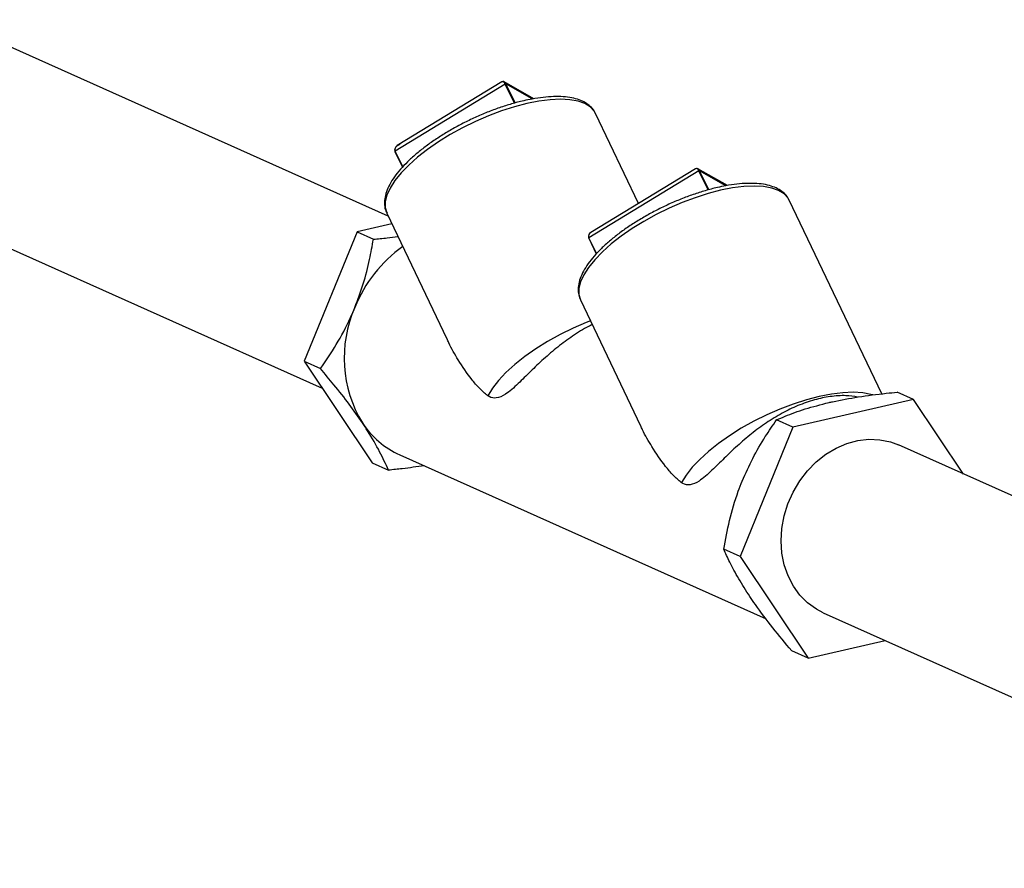
# Model space of a CAD drawing. Extents: x 19.1 to 29.8, y 0.6 to 8.7.
# Drawn here: x 26.9 to 27.2, y 6 to 6.2 of the extents above; entities that cross this region are included whole.
import ezdxf

# ---------------------------------------------------------------- set-up
doc = ezdxf.new("R2010")
doc.units = 0
doc.header["$MEASUREMENT"] = 0
doc.layers.get('0').update_dxf_attribs({"linetype": 'CONTINUOUS'})
doc.layers.add('D7', color=7, linetype='CONTINUOUS')

# ---------------------------------------------------------------- blocks, each defined once
blk = doc.blocks.new('A$C44E539BE')
at = {"color": 7, "linetype": 'CONTINUOUS'}
for p, q in [((5.963561961803556, 2.53235002309061), (5.829372797846766, 2.59250537960781)), ((5.999329311171032, 2.572806962454528), (5.965696466408254, 2.552310972721668)), ((5.998243740210405, 2.573455014212077), (5.966307036690033, 2.553992867478567)), ((6.008013336576248, 2.568309624564997), (5.999006713420435, 2.573465456673834)), ((6.002118900186652, 2.566964047025574), (5.999329311171032, 2.572806962454528)), ((6.002308033278517, 2.56701894801913), (5.999523351409458, 2.572851576840322)), ((6.007572473545217, 2.568243909881599), (5.999523351409458, 2.572851576840322)), ((6.040062097308798, 2.5363022321), (6.026916348486687, 2.563837892040184)), ((5.965615417285456, 2.552206984170447), (5.967916156162211, 2.547387364832939)), ((5.968003339218221, 2.547479056031341), (5.965696466408254, 2.552310972721668)), ((6.057464475178271, 2.546907085004107), (6.025527414308023, 2.527445098466162)), ((6.067233714194224, 2.541761855552591), (6.058227091038425, 2.546917687661428)), ((6.058550046138883, 2.546259033246559), (6.024916844026244, 2.525763203709261)), ((6.061339635154489, 2.540416117817604), (6.058550046138883, 2.546259033246559)), ((6.061528768246355, 2.540471018811162), (6.058744086377295, 2.546303647632354)), ((6.066792851163193, 2.541696140869193), (6.058744086377295, 2.546303647632354)), ((5.806359068516137, 2.54116820032315), (5.943386662481309, 2.479740410443457)), ((6.114426860201085, 2.4780324691115), (6.086137083454524, 2.537289962832214)), ((5.963079184047466, 2.533361546114221), (5.981478294304445, 2.494821489973119)), ((5.964677660630151, 2.530013256866199), (5.954010708575829, 2.527558612229565)), ((5.954010708575829, 2.527558612229565), (5.937865446632152, 2.487998210484144)), ((5.954010708575829, 2.527558612229565), (5.959010747940972, 2.525317155902234)), ((6.024835794903417, 2.525659215158041), (6.027136891130048, 2.520839435624967)), ((6.027223716836211, 2.520931287018935), (6.024916844026244, 2.525763203709261)), ((6.022299561665456, 2.506813777101816), (6.040699029272297, 2.468273560765149)), ((5.937865446632152, 2.487998210484144), (5.942865485997309, 2.485756754156813)), ((5.937865446632152, 2.487998210484144), (5.958636417417544, 2.456932847973563)), ((6.124173368431791, 2.476321183577658), (6.119173329066662, 2.478562639904989)), ((6.124173368431791, 2.476321183577658), (6.087256826228689, 2.467826011804978)), ((6.139422857695827, 2.453513731163455), (6.124173368431791, 2.476321183577658)), ((6.087256826228689, 2.467826011804978), (6.08225678686356, 2.470067468132307)), ((6.087256826228689, 2.467826011804978), (6.071111564285012, 2.428265610059561)), ((6.293968722604653, 2.384232724304231), (6.119534816416397, 2.46242930520565)), ((5.967043627501361, 2.459400435644143), (6.079096396481525, 2.409168553516085)), ((5.958636417417544, 2.456932847973563), (5.963636456782687, 2.454691391646235)), ((6.071111564285012, 2.428265610059561), (6.066111524919869, 2.43050706638689)), ((6.071111564285012, 2.428265610059561), (6.09188253507039, 2.397200247548978)), ((6.096521087085783, 2.411092125920988), (6.270954993274025, 2.332895545019571)), ((6.09188253507039, 2.397200247548978), (6.115424846103146, 2.402617733204894)), ((6.09188253507039, 2.397200247548978), (6.086882495705261, 2.399441703876307))]:
    blk.add_line(p, q, dxfattribs=at)
at = {"color": 7, "linetype": 'CONTINUOUS', "flags": 128}
for points in [[(6.026916348486687, 2.563837892040184), (6.026509098430317, 2.564543932947129), (6.025317270621194, 2.565816019134529), (6.02366627088616, 2.566826925522801), (6.021580368080301, 2.56756166383419), (6.019091379844475, 2.568009025001966), (6.016237445818639, 2.568162036634896), (6.01306132553443, 2.568018571606275), (6.009611113115007, 2.567580855076078), (6.00594002355249, 2.566855177953133)], [(6.00594002355249, 2.566855177953133), (6.002102343888644, 2.565852959628413), (5.998157673537442, 2.564589032068333), (5.994164827118063, 2.563082733081129), (5.990184490641077, 2.561356980656897), (5.986277114175302, 2.559437781205006), (5.982502042411092, 2.557354267942888), (5.97891612202708, 2.555138320209163), (5.975574309528675, 2.552822977989835), (5.972526860324798, 2.550443603336123), (5.969819936566616, 2.548036381184017), (5.967494678725139, 2.54563766286067), (5.965586597752782, 2.543283739397476), (5.96412408669854, 2.541010614843187), (5.96312969537032, 2.538852393132385), (5.962618247834094, 2.536841974183175), (5.962597962339153, 2.535009676523519), (5.963068616693171, 2.533383554362161), (5.963079184047466, 2.533361546114221)], [(5.965696466408254, 2.552310972721668), (5.96567195209709, 2.55229465939112), (5.96565085311024, 2.552277512444726), (5.965633633658832, 2.552260464182866), (5.965621675266512, 2.552243770610265), (5.965614620583402, 2.552228454856151), (5.965613029572246, 2.552214950047461), (5.965615417285456, 2.552206984170447)], [(6.086137083454524, 2.537289962832214), (6.085729833398155, 2.537996003739155), (6.084538005589046, 2.539268089926561), (6.082886648504122, 2.540279156510397), (6.080800745698276, 2.541013894821783), (6.078311757462465, 2.541461255989559), (6.075457823436615, 2.54161426762249), (6.072281703152406, 2.541470802593868), (6.068831848082844, 2.54103292586811), (6.065160401170466, 2.540307408940726)], [(6.065160401170466, 2.540307408940726), (6.061323078856482, 2.539305030420443), (6.057378051155432, 2.538041263055924), (6.053385204736053, 2.536534964068722), (6.049404868259067, 2.53480921164449), (6.045497491793292, 2.5328900121926), (6.041722420029068, 2.530806498930482), (6.038136856994946, 2.528590391001194), (6.034795044496512, 2.526275048781868), (6.031747595292664, 2.523895674128151), (6.029040671534467, 2.52148845197605), (6.02671541369299, 2.5190897336527), (6.024806975370772, 2.51673597038507), (6.023344821666406, 2.514462685635219), (6.022350430338186, 2.512304463924417), (6.021838982801931, 2.510294044975205), (6.021818339957143, 2.508461907511113), (6.022289351661009, 2.506835625154189), (6.022299561665456, 2.506813777101816)], [(6.024916844026244, 2.525763203709261), (6.02489232971508, 2.525746890378714), (6.02487123072823, 2.525729743432319), (6.02485436862667, 2.525712534974898), (6.024842052884487, 2.525696001597859), (6.024834998201392, 2.525680685843745), (6.024833764540098, 2.525667020839495), (6.024835794903417, 2.525659215158041)], [(6.025353423400723, 2.500416906860639), (6.024091084028377, 2.499913109256087), (6.020049421171116, 2.498147611516036), (6.016086701756187, 2.496184267001897), (6.012265508842027, 2.494053950509811), (6.008645511140038, 2.491789834563625), (6.005283057788837, 2.489427497170383), (6.002231631455878, 2.487003572104398), (5.999537751642144, 2.484556586613732), (5.997244500305023, 2.482124357797495), (5.995387686761426, 2.479744996703473), (5.993996050300545, 2.477455948370031)], [(6.111720773111166, 2.477690695310083), (6.111104920709998, 2.477874026679992), (6.108604429025412, 2.478350021327741), (6.105723930745519, 2.478522568789248), (6.102508970668588, 2.478388922617696), (6.099009558747547, 2.477951244801917), (6.095280516330341, 2.477216320888712), (6.091380249373096, 2.476195672273801), (6.087369808908527, 2.474905120199511), (6.083311818996229, 2.473365180048117), (6.079270156138968, 2.471599682308066), (6.075307436724039, 2.469636337793927), (6.071486243809879, 2.467506021301841), (6.067866246107876, 2.465241905355653), (6.064503792756689, 2.462879567962413), (6.061452009073868, 2.46045580309199), (6.058758486609996, 2.458008657405762), (6.056465235272888, 2.455576428589523), (6.054608421729277, 2.453197067495499), (6.053216785268397, 2.45090801916206)], [(6.096521087085783, 2.411092125920988), (6.094453955072119, 2.412169884055859), (6.091770814933106, 2.414095586206408), (6.08940395728802, 2.416462393137595), (6.087399648509454, 2.419224320564694), (6.085796882329525, 2.422327480281818), (6.08462676089173, 2.425711713540305), (6.08391218527688, 2.429310889977693), (6.083666927080777, 2.433055098805222), (6.083895783151455, 2.436871448570352), (6.084594420852007, 2.44068568360851), (6.085749223323596, 2.444423455321341), (6.087337598959515, 2.44801209428853), (6.089328600353319, 2.451381738277159), (6.091683697983974, 2.454466828546757), (6.09435693495292, 2.457207254785311), (6.097296164880269, 2.459549748194303), (6.100444289801125, 2.461448670520185), (6.103740033850748, 2.462866992599243), (6.107119181160762, 2.463777255975784), (6.110516123229466, 2.464161717831169), (6.113864632607097, 2.464012811768456), (6.117099410266015, 2.463333379034784), (6.119534816416397, 2.46242930520565)]]:
    blk.add_lwpolyline(points, dxfattribs=at)
at = {"color": 7, "linetype": 'CONTINUOUS'}
for centre, radius, start, end in [((5.999476082314196, 2.572612888756425), 0.0002433235885850151, 78.79824866598784, 127.0989404016139), ((6.058696817282048, 2.546064959548464), 0.0002433235885792305, 78.79824866572264, 127.0989404021353), ((5.992335792357885, 2.48890674271516), 0.04198247026805402, 125.4642558107264, 158.2554985452925), ((5.988219438421588, 2.489012162197402), 0.0381466628551019, 156.1115727529633, 211.3830177738804), ((5.978195690481051, 2.483961873715764), 0.02697466865132862, 213.3130383264039, 245.579688327999)]:
    blk.add_arc(centre, radius, start, end, dxfattribs=at)
for centre, major_axis, ratio, start_param, end_param in [((5.998651522551519, 2.571536335044192), (-0.0001810317430826049, 0.001995894144241361), 0.4931229282480911, 5.356943978838205, 6.520981876838254), ((5.998651522551519, 2.571536335044192), (8.570062701779457e-06, 0.002026557877633982), 0.5630424928337314, 5.421017638756256, 6.395859476638264), ((5.967825333321862, 2.552750976384528), (0.002317768889316559, 7.499975390283455e-05), 0.706383102332281, 1.871029725741978, 3.441826052536593), ((5.967825333321862, 2.552750976384528), (0.002249123747745159, -0.0001769802120907406), 0.7085252781252909, 2.36612701996058, 3.530164917963265), ((6.057872118814466, 2.544988468015927), (-0.0001810317430826049, 0.001995894144241361), 0.4931229282480526, 5.356943978837876, 6.520981876838446), ((6.057872118814466, 2.544988468015927), (8.570062701779457e-06, 0.002026557877633982), 0.5630424928337331, 5.421017638755936, 6.395859476638263), ((6.027045929584808, 2.526203109356261), (0.002317768889316559, 7.49997539019826e-05), 0.7063831023319221, 2.528315583071585, 3.441826052537234), ((6.027045929584808, 2.526203109356261), (0.002249123747745157, -0.0001769802120898886), 0.7085252781256887, 2.366127019961404, 3.53016491796228)]:
    blk.add_ellipse(centre, major_axis=major_axis, ratio=ratio, start_param=start_param, end_param=end_param, dxfattribs=at)
for points, knots in [([(6.026877105861196, 2.563777220360495), (6.026759448599428, 2.564055480402957), (6.026408344316188, 2.564885843878176), (6.025366843190405, 2.566022942903804), (6.023844509473314, 2.567159947671516), (6.021946390164295, 2.568028073257875), (6.019684596737356, 2.568639123927496), (6.017062601947693, 2.568972852178558), (6.014131495384341, 2.569021082317431), (6.010951211044876, 2.568787256657374), (6.007865265109267, 2.568327238987879), (6.005215247831821, 2.567778003291386), (6.002510796059134, 2.567112659973342), (5.999422608140556, 2.56621531143495), (5.99569232637112, 2.564922714862365), (5.99195097059205, 2.563422969272529), (5.988247821767835, 2.561736312180948), (5.984630951658808, 2.55988490691023), (5.98114745557961, 2.557892728864211), (5.977842670780213, 2.555785410471379), (5.974759728749824, 2.553589165900736), (5.971938480221915, 2.551329321859558), (5.969415567783862, 2.54903129069898), (5.967223524650585, 2.546718092964674), (5.965392646879558, 2.544410010345955), (5.963952304785984, 2.542121106276167), (5.962939923855508, 2.539869983014094), (5.962407803356349, 2.537757884131543), (5.962365444547125, 2.535769924881051), (5.962617325254506, 2.534272341068633), (5.963054654806278, 2.533507932304375), (5.963175149056916, 2.533297320282235)], [0, 0, 0, 0, 0.016699166000445, 0.04983244231146863, 0.08330812050741584, 0.1183161356535317, 0.155100221677551, 0.1929866269229457, 0.2311344624855689, 0.2691108779086385, 0.3068688547145721, 0.334530407485451, 0.3541617680454476, 0.3915490876412804, 0.4288720318195997, 0.4661408790562412, 0.5033803157436001, 0.5406112126075425, 0.5778529953102057, 0.6151274226152897, 0.652459916277429, 0.6898779346331622, 0.727419224731585, 0.7651338432738617, 0.8030806665439173, 0.841308122460751, 0.8798052439701792, 0.9181648666694119, 0.9512785305349278, 0.9865761256470315, 1, 1, 1, 1]), ([(6.064172813618136, 2.541155736348119), (6.063548358604869, 2.54100600875553), (6.061734648313895, 2.540571129589302), (6.058641819410774, 2.539665460952746), (6.054913028625968, 2.538375480515623), (6.05117128507802, 2.536875166996217), (6.047468555132973, 2.535188323727856), (6.043851596048192, 2.53333683305569), (6.040367907216954, 2.531345092409663), (6.037063143852528, 2.529237820975799), (6.033980383536935, 2.527041031261418), (6.031159212305162, 2.524781426944243), (6.02863630051673, 2.522483355097616), (6.02644427155213, 2.520170154754527), (6.024613335916179, 2.5178621240149), (6.023173157738448, 2.515572924509569), (6.022159974884808, 2.513322582004503), (6.021629292832422, 2.511210084247405), (6.02158403238456, 2.509220765054466), (6.021853578596556, 2.507675036586115), (6.022321203718768, 2.506866536384666), (6.022469038425676, 2.506610937648303)], [0, 0, 0, 0, 0.0293721705663362, 0.08531056183732381, 0.141152635497634, 0.1969137700608694, 0.2526277016724514, 0.3083320554121384, 0.3640572175675684, 0.4198267009521484, 0.4756774716855825, 0.5316617940171918, 0.5878305538278656, 0.644258645262617, 0.7010341582043895, 0.758229549836814, 0.8158350332009419, 0.873221807557625, 0.9227660141428883, 0.9755832971302185, 0.9999999999999999, 0.9999999999999999, 0.9999999999999999, 0.9999999999999999]), ([(6.086097483479172, 2.537229451348089), (6.085979999161587, 2.537507626394045), (6.085629480587635, 2.538337571381086), (6.08458670224568, 2.539475518078475), (6.083065517497381, 2.540611860114081), (6.081167250187356, 2.541480093265876), (6.0789048246805, 2.542091460652954), (6.076282707089909, 2.542424941299731), (6.073352837627475, 2.542473799453723), (6.070170409734139, 2.542236754686729), (6.067090923825653, 2.541787820368358), (6.065040007219373, 2.54134357682666), (6.064172813618136, 2.541155736348119)], [0, 0, 0, 0, 0.0499280905851098, 0.1489622059800011, 0.2490378473014526, 0.3536853721492316, 0.4636349749788453, 0.5768867122670804, 0.6909245708840924, 0.8044453706217547, 0.9173132038739122, 1, 1, 1, 1]), ([(5.959010747940972, 2.525317155902234), (5.960416197858812, 2.525453862039181), (5.962947406172056, 2.525700069112035), (5.965403275312518, 2.526049659132545), (5.966495526506712, 2.526205139777296)], [0, 0, 0, 0, 0.5552486180206427, 1, 1, 1, 1]), ([(5.9533405801375, 2.504459917108066), (5.954240450538983, 2.506858790168427), (5.956063881411872, 2.511719689239201), (5.957835833517514, 2.518760479802221), (5.958645160885631, 2.523276976753624), (5.959010747940972, 2.525317155902234)], [0, 0, 0, 0, 0.3482025493615118, 0.7055719106605556, 1, 1, 1, 1]), ([(5.942865485997309, 2.485756754156813), (5.944501790663644, 2.488169885680997), (5.947812686941013, 2.493052612195513), (5.951239702526756, 2.499500396000601), (5.952903403038086, 2.503427877430348), (5.9533405801375, 2.504459917108066)], [0, 0, 0, 0, 0.4187298778108239, 0.8472573733829706, 1, 1, 1, 1]), ([(6.025925528139929, 2.499219026603215), (6.025529701571806, 2.499032607610782), (6.023474745072456, 2.498064802640271), (6.019897754484624, 2.495757253642116), (6.015292197145818, 2.492392596670983), (6.01098329199764, 2.488675506726772), (6.00695613542748, 2.484818071366836), (6.003790863665635, 2.481647649325541), (6.001285398975973, 2.479336683557652), (5.999051264768489, 2.477595556808088), (5.996727342704482, 2.476538225879204), (5.994941564993063, 2.47683327946235), (5.994139174982642, 2.477361693579321), (5.993996050300545, 2.477455948370031)], [0, 0, 0, 0, 0.02874634721120299, 0.1492383225141603, 0.2685981852915464, 0.3911873554817278, 0.5147026084611586, 0.6419222677711437, 0.7139224894753048, 0.78724596711072, 0.893460652835157, 0.980996261176889, 1, 1, 1, 1]), ([(5.993996050300545, 2.477455948370031), (5.9939711236619, 2.477473835632), (5.993073715613157, 2.478117812266484), (5.991382675844356, 2.479665989196159), (5.988296716635624, 2.483315493095341), (5.985134506829873, 2.488005550816001), (5.982657016953347, 2.492245680856937), (5.981696990384641, 2.494433521752845), (5.981518079705999, 2.494841248072299)], [0, 0, 0, 0, 0.004679741031182582, 0.168479887235749, 0.3325440056176265, 0.6663400562045086, 0.9378190886334102, 1, 1, 1, 1]), ([(5.95565343455835, 2.469147034980065), (5.954342774503168, 2.471037225743351), (5.951686948855915, 2.47486737001869), (5.947278141208393, 2.480485816509289), (5.944238528473484, 2.484116648385323), (5.942865485997309, 2.485756754156813)], [0, 0, 0, 0, 0.3482027566080784, 0.7055725912876407, 1, 1, 1, 1]), ([(6.107052845592683, 2.477053638914897), (6.105887140903327, 2.477233260855912), (6.103279400752236, 2.477635084192362), (6.098777003767673, 2.477326065959745), (6.09381489048392, 2.47629991646789), (6.088850439531406, 2.474562482351208), (6.083892084492938, 2.472167436082231), (6.079113032571065, 2.469238966642856), (6.074514346808904, 2.465836458845369), (6.070203630414646, 2.462129782507362), (6.066176965523475, 2.458269618680512), (6.063011538482634, 2.455099369148416), (6.060505941384228, 2.452789344183526), (6.058271927184684, 2.451047291058862), (6.055947947137618, 2.449990341005331), (6.054162158374858, 2.45028531650082), (6.053359792074069, 2.45081382278832), (6.053216785268397, 2.45090801916206)], [0, 0, 0, 0, 0.06551705133323117, 0.1465649464225861, 0.2225801744903281, 0.3008513819862608, 0.3761329000549201, 0.4535291957691226, 0.5301954364229202, 0.6089388352554325, 0.6882770901124422, 0.7699948173541006, 0.816249785216999, 0.8633405389396379, 0.9315660220462946, 0.9878029217129731, 1, 1, 1, 1]), ([(6.098312594796731, 2.47539200564674), (6.098675154671973, 2.475474165674645), (6.101512211562643, 2.47611707375473), (6.107266483708038, 2.477164773535759), (6.114015536006555, 2.478040952292194), (6.118044774127803, 2.478448491639422), (6.119173329066662, 2.478562639904989)], [0, 0, 0, 0, 0.05685796589786593, 0.4449176397046089, 0.84452620561581, 0.9999999999999999, 0.9999999999999999, 0.9999999999999999, 0.9999999999999999]), ([(6.08225678686356, 2.470067468132307), (6.083129171883577, 2.470446882249852), (6.085800470406888, 2.471608672455592), (6.09086588578328, 2.473492619725124), (6.095807760511711, 2.474753113087842), (6.098312594796731, 2.47539200564674)], [0, 0, 0, 0, 0.192994673590131, 0.5909619889454893, 1, 1, 1, 1]), ([(5.963636456782687, 2.454691391646235), (5.962790504214759, 2.456533298700919), (5.961078795661045, 2.460260231132069), (5.95820785667933, 2.465258794523064), (5.956184988068635, 2.468337925222232), (5.95565343455835, 2.469147034980065)], [0, 0, 0, 0, 0.4187278042657077, 0.8472578622102284, 0.9999999999999999, 0.9999999999999999, 0.9999999999999999, 0.9999999999999999]), ([(6.053216785268397, 2.45090801916206), (6.053191739291442, 2.45092595904566), (6.052294054763742, 2.451568950771287), (6.050603442639947, 2.453118627021563), (6.047517286144164, 2.456767421166133), (6.044355078294465, 2.461457814980892), (6.041877203976817, 2.465697498932351), (6.040917601555144, 2.46788563886522), (6.040738814673851, 2.468293318864331)], [0, 0, 0, 0, 0.004700699052544885, 0.168479944621972, 0.3325439049540372, 0.6663595016806889, 0.9378382725825087, 1, 1, 1, 1]), ([(6.071781692723341, 2.451364218887687), (6.072815358411965, 2.453703113161681), (6.074909902165992, 2.458442475652743), (6.078544188560393, 2.464648404593622), (6.081101572616298, 2.468381269169911), (6.08225678686356, 2.470067468132307)], [0, 0, 0, 0, 0.3482025493615118, 0.7055719106605556, 1, 1, 1, 1]), ([(5.974527355707728, 2.456045589143637), (5.972309265341885, 2.455721745377571), (5.968731050264743, 2.455199321826115), (5.965039617113057, 2.454831286513511), (5.963636456782687, 2.454691391646235)], [0, 0, 0, 0, 0.619887379047756, 1, 1, 1, 1]), ([(6.066111524919869, 2.43050706638689), (6.066646455993869, 2.433413930185375), (6.067728834684054, 2.43929567380387), (6.06981062308413, 2.446346506458544), (6.071371527703143, 2.450320070026131), (6.071781692723341, 2.451364218887687)], [0, 0, 0, 0, 0.4187298778108239, 0.8472573733829706, 1, 1, 1, 1]), ([(6.074094547144192, 2.416051336759689), (6.072917682767361, 2.417881548561229), (6.070532970894142, 2.421590155856575), (6.067986491266616, 2.426373743535255), (6.066694939737552, 2.429220941010771), (6.066111524919869, 2.43050706638689)], [0, 0, 0, 0, 0.3482027566080784, 0.7055725912876407, 1, 1, 1, 1]), ([(6.086882495705261, 2.399441703876307), (6.084935167909215, 2.401777343938581), (6.080994926137173, 2.406503300480979), (6.076778780219833, 2.412104903643701), (6.074653113209699, 2.415230117604628), (6.074094547144192, 2.416051336759689)], [0, 0, 0, 0, 0.4187278042657077, 0.8472578622102284, 0.9999999999999999, 0.9999999999999999, 0.9999999999999999, 0.9999999999999999])]:
    blk.add_open_spline(points, degree=3, knots=knots, dxfattribs=at)

msp = doc.modelspace()

# ---------------------------------------------------------------- block references
at = {"layer": 'D7', "color": 7, "linetype": 'CONTINUOUS'}
msp.add_blockref('A$C44E539BE', (21.03811399321584, 3.656285112317853), dxfattribs=at)

doc.saveas('drawing.dxf')
